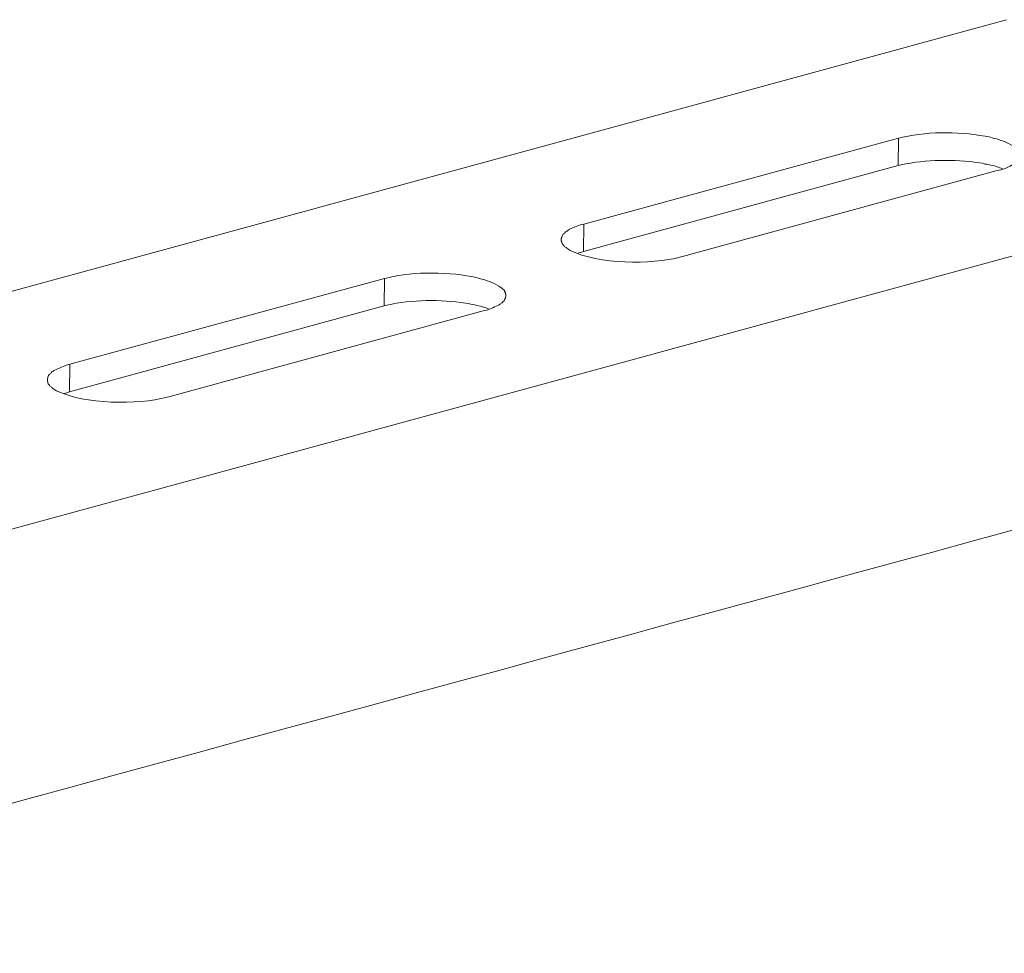
# Model space of a CAD drawing. Units: millimetres. Extents: x -715 to -293, y 76 to 280.
# Drawn here: x -375 to -368, y 106 to 112 of the extents above; entities that cross this region are included whole.
import ezdxf

# ---------------------------------------------------------------- set-up
doc = ezdxf.new("R2010")
doc.units = ezdxf.units.MM
doc.header["$LTSCALE"] = 23.1
doc.layers.add('layer 1', color=7, linetype='CONTINUOUS')

msp = doc.modelspace()

# ---------------------------------------------------------------- linework, layer by layer
at = {"layer": 'layer 1', "lineweight": 15}
for points, knots in [([(-367.9673, 112.4042), (-367.9673, 112.4042), (-402.6849, 102.9325), (-402.6849, 102.9325), (-402.6849, 102.9325), (-402.6849, 102.9325), (-402.6865, 102.9325), (-402.6865, 102.9325)], [0, 0, 0, 0, 0.5, 0.5, 0.5, 0.5, 1, 1, 1, 1]), ([(-364.4506, 111.6135), (-364.4506, 111.6135), (-402.1172, 101.3335), (-402.1172, 101.3335), (-402.1172, 101.3335), (-402.1172, 101.3335), (-404.4683, 100.692), (-404.4683, 100.692)], [0, 0, 0, 0, 0.5, 0.5, 0.5, 0.5, 1, 1, 1, 1]), ([(-367.8713, 111.4052), (-367.8713, 111.4052), (-367.8713, 111.4202), (-367.8713, 111.4202), (-367.8713, 111.4202), (-367.8713, 111.4202), (-367.8745, 111.4232), (-367.8745, 111.4232), (-367.8745, 111.4232), (-367.8745, 111.4232), (-367.8745, 111.4261), (-367.8745, 111.4261), (-367.8745, 111.4261), (-367.8745, 111.4261), (-367.8774, 111.432), (-367.8774, 111.432), (-367.8774, 111.432), (-367.8774, 111.432), (-367.8774, 111.4351), (-367.8774, 111.4351), (-367.8774, 111.4351), (-367.8774, 111.4351), (-367.8803, 111.4394), (-367.8803, 111.4394), (-367.8803, 111.4394), (-367.8803, 111.4394), (-367.8803, 111.4423), (-367.8803, 111.4423), (-367.8803, 111.4423), (-367.8803, 111.4423), (-367.8862, 111.4482), (-367.8862, 111.4482), (-367.8862, 111.4482), (-367.8862, 111.4482), (-367.8891, 111.4542), (-367.8891, 111.4542), (-367.8891, 111.4542), (-367.8891, 111.4542), (-367.8949, 111.4569), (-367.8949, 111.4569), (-367.8949, 111.4569), (-367.8949, 111.4569), (-367.9008, 111.463), (-367.9008, 111.463), (-367.9008, 111.463), (-367.9008, 111.463), (-367.9069, 111.4662), (-367.9069, 111.4662), (-367.9069, 111.4662), (-367.9404, 111.49), (-368.0027, 111.5168), (-368.0425, 111.5264), (-368.0425, 111.5264), (-368.0425, 111.5264), (-368.0587, 111.5294), (-368.0587, 111.5294), (-368.0587, 111.5294), (-368.0587, 111.5294), (-368.0734, 111.5352), (-368.0734, 111.5352), (-368.0734, 111.5352), (-368.0734, 111.5352), (-368.0853, 111.5384), (-368.0853, 111.5384), (-368.0853, 111.5384), (-368.2978, 111.58), (-368.5209, 111.5879), (-368.733, 111.5384), (-368.733, 111.5384), (-368.733, 111.5384), (-368.7476, 111.5352), (-368.7476, 111.5352), (-368.7476, 111.5352), (-368.7476, 111.5352), (-368.7638, 111.5323), (-368.7638, 111.5323)], [0, 0, 0, 0, 0.052632, 0.052632, 0.052632, 0.052632, 0.105263, 0.105263, 0.105263, 0.105263, 0.157895, 0.157895, 0.157895, 0.157895, 0.210526, 0.210526, 0.210526, 0.210526, 0.263158, 0.263158, 0.263158, 0.263158, 0.315789, 0.315789, 0.315789, 0.315789, 0.368421, 0.368421, 0.368421, 0.368421, 0.421053, 0.421053, 0.421053, 0.421053, 0.473684, 0.473684, 0.473684, 0.473684, 0.526316, 0.526316, 0.526316, 0.526316, 0.578947, 0.578947, 0.578947, 0.578947, 0.631579, 0.631579, 0.631579, 0.631579, 0.684211, 0.684211, 0.684211, 0.684211, 0.736842, 0.736842, 0.736842, 0.736842, 0.789474, 0.789474, 0.789474, 0.789474, 0.842105, 0.842105, 0.842105, 0.842105, 0.894737, 0.894737, 0.894737, 0.894737, 0.947368, 0.947368, 0.947368, 0.947368, 1, 1, 1, 1]), ([(-368.0368, 111.2933), (-368.0368, 111.2933), (-368.0219, 111.2965), (-368.0219, 111.2965), (-368.0219, 111.2965), (-368.0219, 111.2965), (-368.0102, 111.2992), (-368.0102, 111.2992), (-368.0102, 111.2992), (-367.9699, 111.3098), (-367.9535, 111.3226), (-367.9187, 111.339), (-367.9187, 111.339), (-367.9187, 111.339), (-367.9125, 111.3422), (-367.9125, 111.3422), (-367.9125, 111.3422), (-367.9125, 111.3422), (-367.9069, 111.3448), (-367.9069, 111.3448), (-367.9069, 111.3448), (-367.893, 111.359), (-367.8745, 111.3728), (-367.8743, 111.3937), (-367.8743, 111.3937), (-367.8743, 111.3937), (-367.8714, 111.3998), (-367.8714, 111.3998), (-367.8714, 111.3998), (-367.8714, 111.3998), (-367.8714, 111.4054), (-367.8714, 111.4054)], [0, 0, 0, 0, 0.125, 0.125, 0.125, 0.125, 0.25, 0.25, 0.25, 0.25, 0.375, 0.375, 0.375, 0.375, 0.5, 0.5, 0.5, 0.5, 0.625, 0.625, 0.625, 0.625, 0.75, 0.75, 0.75, 0.75, 0.875, 0.875, 0.875, 0.875, 1, 1, 1, 1]), ([(-367.9983, 111.308), (-367.9983, 111.308), (-368.0161, 111.3139), (-368.0161, 111.3139), (-368.0161, 111.3139), (-368.0521, 111.3281), (-368.0894, 111.3371), (-368.1279, 111.342), (-368.1279, 111.342), (-368.1279, 111.342), (-368.1457, 111.3481), (-368.1457, 111.3481), (-368.1457, 111.3481), (-368.1457, 111.3481), (-368.168, 111.3508), (-368.168, 111.3508), (-368.168, 111.3508), (-368.3539, 111.3776), (-368.5607, 111.376), (-368.7445, 111.3362), (-368.7445, 111.3362), (-368.7445, 111.3362), (-368.7668, 111.3304), (-368.7668, 111.3304)], [0, 0, 0, 0, 0.166667, 0.166667, 0.166667, 0.166667, 0.333333, 0.333333, 0.333333, 0.333333, 0.5, 0.5, 0.5, 0.5, 0.666667, 0.666667, 0.666667, 0.666667, 0.833333, 0.833333, 0.833333, 0.833333, 1, 1, 1, 1]), ([(-371.0782, 110.8993), (-371.0782, 110.8993), (-371.0901, 110.8966), (-371.0901, 110.8966), (-371.0901, 110.8966), (-371.0901, 110.8966), (-371.1063, 110.8937), (-371.1063, 110.8937), (-371.1063, 110.8937), (-371.1408, 110.8777), (-371.1621, 110.8761), (-371.1963, 110.8539), (-371.1963, 110.8539), (-371.1963, 110.8539), (-371.2022, 110.8478), (-371.2022, 110.8478), (-371.2022, 110.8478), (-371.2022, 110.8478), (-371.2081, 110.8451), (-371.2081, 110.8451), (-371.2081, 110.8451), (-371.2081, 110.8451), (-371.2141, 110.8419), (-371.2141, 110.8419), (-371.2141, 110.8419), (-371.2141, 110.8419), (-371.2184, 110.8361), (-371.2184, 110.8361), (-371.2184, 110.8361), (-371.2184, 110.8361), (-371.2243, 110.8329), (-371.2243, 110.8329), (-371.2243, 110.8329), (-371.2243, 110.8329), (-371.2274, 110.8273), (-371.2274, 110.8273), (-371.2274, 110.8273), (-371.2274, 110.8273), (-371.233, 110.8241), (-371.233, 110.8241), (-371.233, 110.8241), (-371.233, 110.8241), (-371.2362, 110.8185), (-371.2362, 110.8185), (-371.2362, 110.8185), (-371.2362, 110.8185), (-371.2391, 110.8125), (-371.2391, 110.8125), (-371.2391, 110.8125), (-371.2391, 110.8125), (-371.2422, 110.8066), (-371.2422, 110.8066), (-371.2422, 110.8066), (-371.2422, 110.8066), (-371.2422, 110.8007), (-371.2422, 110.8007), (-371.2422, 110.8007), (-371.2422, 110.8007), (-371.2449, 110.7933), (-371.2449, 110.7933), (-371.2449, 110.7933), (-371.2449, 110.7933), (-371.2449, 110.7843), (-371.2449, 110.7843)], [0, 0, 0, 0, 0.0625, 0.0625, 0.0625, 0.0625, 0.125, 0.125, 0.125, 0.125, 0.1875, 0.1875, 0.1875, 0.1875, 0.25, 0.25, 0.25, 0.25, 0.3125, 0.3125, 0.3125, 0.3125, 0.375, 0.375, 0.375, 0.375, 0.4375, 0.4375, 0.4375, 0.4375, 0.5, 0.5, 0.5, 0.5, 0.5625, 0.5625, 0.5625, 0.5625, 0.625, 0.625, 0.625, 0.625, 0.6875, 0.6875, 0.6875, 0.6875, 0.75, 0.75, 0.75, 0.75, 0.8125, 0.8125, 0.8125, 0.8125, 0.875, 0.875, 0.875, 0.875, 0.9375, 0.9375, 0.9375, 0.9375, 1, 1, 1, 1]), ([(-371.245, 110.7843), (-371.245, 110.7843), (-371.245, 110.7756), (-371.245, 110.7756), (-371.245, 110.7756), (-371.245, 110.7756), (-371.2421, 110.7697), (-371.2421, 110.7697), (-371.2421, 110.7697), (-371.2421, 110.7697), (-371.2421, 110.7639), (-371.2421, 110.7639), (-371.2421, 110.7639), (-371.2421, 110.7639), (-371.2391, 110.7581), (-371.2391, 110.7581), (-371.2391, 110.7581), (-371.2391, 110.7581), (-371.2362, 110.7549), (-371.2362, 110.7549), (-371.2362, 110.7549), (-371.2362, 110.7549), (-371.2331, 110.7491), (-371.2331, 110.7491), (-371.2331, 110.7491), (-371.2331, 110.7491), (-371.2301, 110.7461), (-371.2301, 110.7461), (-371.2301, 110.7461), (-371.2301, 110.7461), (-371.2274, 110.7432), (-371.2274, 110.7432), (-371.2274, 110.7432), (-371.2274, 110.7432), (-371.2243, 110.7357), (-371.2243, 110.7357), (-371.2243, 110.7357), (-371.2243, 110.7357), (-371.2185, 110.7329), (-371.2185, 110.7329), (-371.2185, 110.7329), (-371.2185, 110.7329), (-371.2139, 110.7299), (-371.2139, 110.7299), (-371.2139, 110.7299), (-371.2139, 110.7299), (-371.2081, 110.727), (-371.2081, 110.727), (-371.2081, 110.727), (-371.2081, 110.727), (-371.2051, 110.7238), (-371.2051, 110.7238), (-371.2051, 110.7238), (-371.2051, 110.7238), (-371.1964, 110.718), (-371.1964, 110.718), (-371.1964, 110.718), (-371.1964, 110.718), (-371.1903, 110.7124), (-371.1903, 110.7124), (-371.1903, 110.7124), (-371.1903, 110.7124), (-371.1786, 110.7063), (-371.1786, 110.7063), (-371.1786, 110.7063), (-370.9702, 110.6032), (-370.5863, 110.6001), (-370.3645, 110.6577), (-370.3645, 110.6577), (-370.3645, 110.6577), (-370.3525, 110.6606), (-370.3525, 110.6606)], [0, 0, 0, 0, 0.055556, 0.055556, 0.055556, 0.055556, 0.111111, 0.111111, 0.111111, 0.111111, 0.166667, 0.166667, 0.166667, 0.166667, 0.222222, 0.222222, 0.222222, 0.222222, 0.277778, 0.277778, 0.277778, 0.277778, 0.333333, 0.333333, 0.333333, 0.333333, 0.388889, 0.388889, 0.388889, 0.388889, 0.444444, 0.444444, 0.444444, 0.444444, 0.5, 0.5, 0.5, 0.5, 0.555556, 0.555556, 0.555556, 0.555556, 0.611111, 0.611111, 0.611111, 0.611111, 0.666667, 0.666667, 0.666667, 0.666667, 0.722222, 0.722222, 0.722222, 0.722222, 0.777778, 0.777778, 0.777778, 0.777778, 0.833333, 0.833333, 0.833333, 0.833333, 0.888889, 0.888889, 0.888889, 0.888889, 0.944444, 0.944444, 0.944444, 0.944444, 1, 1, 1, 1]), ([(-371.0812, 110.6973), (-371.0812, 110.6973), (-371.1004, 110.6917), (-371.1004, 110.6917), (-371.1004, 110.6917), (-371.1004, 110.6917), (-371.1123, 110.6886), (-371.1123, 110.6886), (-371.1123, 110.6886), (-371.1123, 110.6886), (-371.121, 110.6857), (-371.121, 110.6857)], [0, 0, 0, 0, 0.333333, 0.333333, 0.333333, 0.333333, 0.666667, 0.666667, 0.666667, 0.666667, 1, 1, 1, 1]), ([(-371.6535, 110.373), (-371.6535, 110.373), (-371.6535, 110.3847), (-371.6535, 110.3847), (-371.6535, 110.3847), (-371.6535, 110.3847), (-371.6567, 110.3876), (-371.6567, 110.3876), (-371.6567, 110.3876), (-371.6567, 110.3876), (-371.6567, 110.395), (-371.6567, 110.395), (-371.6567, 110.395), (-371.6567, 110.395), (-371.6594, 110.4009), (-371.6594, 110.4009), (-371.6594, 110.4009), (-371.6594, 110.4009), (-371.6594, 110.404), (-371.6594, 110.404), (-371.6594, 110.404), (-371.6594, 110.404), (-371.6623, 110.4067), (-371.6623, 110.4067), (-371.6623, 110.4067), (-371.6623, 110.4067), (-371.6623, 110.4099), (-371.6623, 110.4099), (-371.6623, 110.4099), (-371.6623, 110.4099), (-371.6654, 110.4128), (-371.6654, 110.4128), (-371.6654, 110.4128), (-371.6654, 110.4128), (-371.6683, 110.4155), (-371.6683, 110.4155), (-371.6683, 110.4155), (-371.6683, 110.4155), (-371.6742, 110.4216), (-371.6742, 110.4216), (-371.6742, 110.4216), (-371.6742, 110.4216), (-371.6771, 110.4245), (-371.6771, 110.4245), (-371.6771, 110.4245), (-371.6771, 110.4245), (-371.6845, 110.4301), (-371.6845, 110.4301), (-371.6845, 110.4301), (-371.6845, 110.4301), (-371.6904, 110.4335), (-371.6904, 110.4335), (-371.6904, 110.4335), (-371.7302, 110.4621), (-371.7788, 110.4819), (-371.8263, 110.4938), (-371.8263, 110.4938), (-371.8263, 110.4938), (-371.8407, 110.497), (-371.8407, 110.497), (-371.8407, 110.497), (-371.8407, 110.497), (-371.8556, 110.5026), (-371.8556, 110.5026), (-371.8556, 110.5026), (-371.8556, 110.5026), (-371.872, 110.5058), (-371.872, 110.5058), (-371.872, 110.5058), (-372.0486, 110.5478), (-372.3391, 110.5541), (-372.5149, 110.5058), (-372.5149, 110.5058), (-372.5149, 110.5058), (-372.5311, 110.5026), (-372.5311, 110.5026), (-372.5311, 110.5026), (-372.5311, 110.5026), (-372.5459, 110.4997), (-372.5459, 110.4997)], [0, 0, 0, 0, 0.05, 0.05, 0.05, 0.05, 0.1, 0.1, 0.1, 0.1, 0.15, 0.15, 0.15, 0.15, 0.2, 0.2, 0.2, 0.2, 0.25, 0.25, 0.25, 0.25, 0.3, 0.3, 0.3, 0.3, 0.35, 0.35, 0.35, 0.35, 0.4, 0.4, 0.4, 0.4, 0.45, 0.45, 0.45, 0.45, 0.5, 0.5, 0.5, 0.5, 0.55, 0.55, 0.55, 0.55, 0.6, 0.6, 0.6, 0.6, 0.65, 0.65, 0.65, 0.65, 0.7, 0.7, 0.7, 0.7, 0.75, 0.75, 0.75, 0.75, 0.8, 0.8, 0.8, 0.8, 0.85, 0.85, 0.85, 0.85, 0.9, 0.9, 0.9, 0.9, 0.95, 0.95, 0.95, 0.95, 1, 1, 1, 1]), ([(-371.82, 110.2609), (-371.82, 110.2609), (-371.8084, 110.2638), (-371.8084, 110.2638), (-371.8084, 110.2638), (-371.8084, 110.2638), (-371.7953, 110.2665), (-371.7953, 110.2665), (-371.7953, 110.2665), (-371.7683, 110.2719), (-371.7278, 110.294), (-371.7023, 110.3066), (-371.7023, 110.3066), (-371.7023, 110.3066), (-371.6963, 110.3095), (-371.6963, 110.3095), (-371.6963, 110.3095), (-371.6963, 110.3095), (-371.6904, 110.3124), (-371.6904, 110.3124), (-371.6904, 110.3124), (-371.6904, 110.3124), (-371.6873, 110.3183), (-371.6873, 110.3183), (-371.6873, 110.3183), (-371.6873, 110.3183), (-371.6801, 110.3214), (-371.6801, 110.3214), (-371.6801, 110.3214), (-371.6801, 110.3214), (-371.6742, 110.3273), (-371.6742, 110.3273), (-371.6742, 110.3273), (-371.6742, 110.3273), (-371.6652, 110.336), (-371.6652, 110.336), (-371.6652, 110.336), (-371.6652, 110.336), (-371.6623, 110.3432), (-371.6623, 110.3432), (-371.6623, 110.3432), (-371.6623, 110.3432), (-371.6594, 110.3494), (-371.6594, 110.3494), (-371.6594, 110.3494), (-371.6594, 110.3494), (-371.6565, 110.3552), (-371.6565, 110.3552), (-371.6565, 110.3552), (-371.6565, 110.3552), (-371.6565, 110.361), (-371.6565, 110.361), (-371.6565, 110.361), (-371.6565, 110.361), (-371.6535, 110.3671), (-371.6535, 110.3671), (-371.6535, 110.3671), (-371.6535, 110.3671), (-371.6535, 110.373), (-371.6535, 110.373)], [0, 0, 0, 0, 0.066667, 0.066667, 0.066667, 0.066667, 0.133333, 0.133333, 0.133333, 0.133333, 0.2, 0.2, 0.2, 0.2, 0.266667, 0.266667, 0.266667, 0.266667, 0.333333, 0.333333, 0.333333, 0.333333, 0.4, 0.4, 0.4, 0.4, 0.466667, 0.466667, 0.466667, 0.466667, 0.533333, 0.533333, 0.533333, 0.533333, 0.6, 0.6, 0.6, 0.6, 0.666667, 0.666667, 0.666667, 0.666667, 0.733333, 0.733333, 0.733333, 0.733333, 0.8, 0.8, 0.8, 0.8, 0.866667, 0.866667, 0.866667, 0.866667, 0.933333, 0.933333, 0.933333, 0.933333, 1, 1, 1, 1]), ([(-371.7805, 110.2756), (-371.7805, 110.2756), (-371.7981, 110.2828), (-371.7981, 110.2828), (-371.7981, 110.2828), (-371.8325, 110.295), (-371.8739, 110.3042), (-371.9102, 110.3094), (-371.9102, 110.3094), (-371.9102, 110.3094), (-371.9295, 110.3155), (-371.9295, 110.3155), (-371.9295, 110.3155), (-371.9295, 110.3155), (-371.95, 110.3182), (-371.95, 110.3182), (-371.95, 110.3182), (-372.1367, 110.3459), (-372.3438, 110.3438), (-372.5283, 110.3036), (-372.5283, 110.3036), (-372.5283, 110.3036), (-372.549, 110.2977), (-372.549, 110.2977)], [0, 0, 0, 0, 0.166667, 0.166667, 0.166667, 0.166667, 0.333333, 0.333333, 0.333333, 0.333333, 0.5, 0.5, 0.5, 0.5, 0.666667, 0.666667, 0.666667, 0.666667, 0.833333, 0.833333, 0.833333, 0.833333, 1, 1, 1, 1]), ([(-362.1067, 110.2344), (-362.1067, 110.2344), (-363.7589, 109.7827), (-363.7589, 109.7827), (-363.7589, 109.7827), (-377.3051, 106.0882), (-390.8514, 102.3935), (-404.3961, 98.6931), (-404.3961, 98.6931), (-404.3961, 98.6931), (-404.4935, 98.6668), (-404.4935, 98.6668)], [0, 0, 0, 0, 0.333333, 0.333333, 0.333333, 0.333333, 0.666667, 0.666667, 0.666667, 0.666667, 1, 1, 1, 1]), ([(-374.8619, 109.8684), (-374.8619, 109.8684), (-374.8765, 109.8639), (-374.8765, 109.8639), (-374.8765, 109.8639), (-374.8765, 109.8639), (-374.8882, 109.861), (-374.8882, 109.861), (-374.8882, 109.861), (-374.9191, 109.8482), (-374.9501, 109.8369), (-374.9798, 109.8227), (-374.9798, 109.8227), (-374.9798, 109.8227), (-374.9859, 109.8169), (-374.9859, 109.8169), (-374.9859, 109.8169), (-374.9859, 109.8169), (-374.9915, 109.814), (-374.9915, 109.814), (-374.9915, 109.814), (-374.9915, 109.814), (-374.9976, 109.8095), (-374.9976, 109.8095), (-374.9976, 109.8095), (-374.9976, 109.8095), (-375.0005, 109.8036), (-375.0005, 109.8036), (-375.0005, 109.8036), (-375.0005, 109.8036), (-375.0066, 109.8005), (-375.0066, 109.8005), (-375.0066, 109.8005), (-375.0066, 109.8005), (-375.0093, 109.7946), (-375.0093, 109.7946), (-375.0093, 109.7946), (-375.0093, 109.7946), (-375.0153, 109.7917), (-375.0153, 109.7917), (-375.0153, 109.7917), (-375.0153, 109.7917), (-375.0181, 109.7859), (-375.0181, 109.7859), (-375.0181, 109.7859), (-375.0181, 109.7859), (-375.0212, 109.7797), (-375.0212, 109.7797), (-375.0212, 109.7797), (-375.0212, 109.7797), (-375.0241, 109.7737), (-375.0241, 109.7737), (-375.0241, 109.7737), (-375.0241, 109.7737), (-375.0241, 109.7683), (-375.0241, 109.7683), (-375.0241, 109.7683), (-375.0241, 109.7683), (-375.0268, 109.7622), (-375.0268, 109.7622), (-375.0268, 109.7622), (-375.0268, 109.7622), (-375.0268, 109.7519), (-375.0268, 109.7519)], [0, 0, 0, 0, 0.0625, 0.0625, 0.0625, 0.0625, 0.125, 0.125, 0.125, 0.125, 0.1875, 0.1875, 0.1875, 0.1875, 0.25, 0.25, 0.25, 0.25, 0.3125, 0.3125, 0.3125, 0.3125, 0.375, 0.375, 0.375, 0.375, 0.4375, 0.4375, 0.4375, 0.4375, 0.5, 0.5, 0.5, 0.5, 0.5625, 0.5625, 0.5625, 0.5625, 0.625, 0.625, 0.625, 0.625, 0.6875, 0.6875, 0.6875, 0.6875, 0.75, 0.75, 0.75, 0.75, 0.8125, 0.8125, 0.8125, 0.8125, 0.875, 0.875, 0.875, 0.875, 0.9375, 0.9375, 0.9375, 0.9375, 1, 1, 1, 1]), ([(-375.0269, 109.7519), (-375.0269, 109.7519), (-375.0269, 109.7429), (-375.0269, 109.7429), (-375.0269, 109.7429), (-375.0269, 109.7429), (-375.024, 109.7373), (-375.024, 109.7373), (-375.024, 109.7373), (-375.024, 109.7373), (-375.024, 109.7313), (-375.024, 109.7313), (-375.024, 109.7313), (-375.024, 109.7313), (-375.0213, 109.7254), (-375.0213, 109.7254), (-375.0213, 109.7254), (-375.0213, 109.7254), (-375.0181, 109.7225), (-375.0181, 109.7225), (-375.0181, 109.7225), (-375.0181, 109.7225), (-375.0152, 109.7167), (-375.0152, 109.7167), (-375.0152, 109.7167), (-375.0152, 109.7167), (-375.0125, 109.7135), (-375.0125, 109.7135), (-375.0125, 109.7135), (-375.0125, 109.7135), (-375.0094, 109.7105), (-375.0094, 109.7105), (-375.0094, 109.7105), (-375.0094, 109.7105), (-375.0065, 109.7047), (-375.0065, 109.7047), (-375.0065, 109.7047), (-375.0065, 109.7047), (-375.0006, 109.7018), (-375.0006, 109.7018), (-375.0006, 109.7018), (-375.0006, 109.7018), (-374.9975, 109.6973), (-374.9975, 109.6973), (-374.9975, 109.6973), (-374.9975, 109.6973), (-374.9918, 109.6959), (-374.9918, 109.6959), (-374.9918, 109.6959), (-374.9918, 109.6959), (-374.9887, 109.6914), (-374.9887, 109.6914), (-374.9887, 109.6914), (-374.9887, 109.6914), (-374.9799, 109.6856), (-374.9799, 109.6856), (-374.9799, 109.6856), (-374.9799, 109.6856), (-374.9725, 109.6799), (-374.9725, 109.6799), (-374.9725, 109.6799), (-374.9725, 109.6799), (-374.9605, 109.6737), (-374.9605, 109.6737), (-374.9605, 109.6737), (-374.7544, 109.5708), (-374.3658, 109.5697), (-374.1464, 109.6251), (-374.1464, 109.6251), (-374.1464, 109.6251), (-374.1345, 109.628), (-374.1345, 109.628)], [0, 0, 0, 0, 0.055556, 0.055556, 0.055556, 0.055556, 0.111111, 0.111111, 0.111111, 0.111111, 0.166667, 0.166667, 0.166667, 0.166667, 0.222222, 0.222222, 0.222222, 0.222222, 0.277778, 0.277778, 0.277778, 0.277778, 0.333333, 0.333333, 0.333333, 0.333333, 0.388889, 0.388889, 0.388889, 0.388889, 0.444444, 0.444444, 0.444444, 0.444444, 0.5, 0.5, 0.5, 0.5, 0.555556, 0.555556, 0.555556, 0.555556, 0.611111, 0.611111, 0.611111, 0.611111, 0.666667, 0.666667, 0.666667, 0.666667, 0.722222, 0.722222, 0.722222, 0.722222, 0.777778, 0.777778, 0.777778, 0.777778, 0.833333, 0.833333, 0.833333, 0.833333, 0.888889, 0.888889, 0.888889, 0.888889, 0.944444, 0.944444, 0.944444, 0.944444, 1, 1, 1, 1]), ([(-374.8647, 109.6649), (-374.8647, 109.6649), (-374.8855, 109.6591), (-374.8855, 109.6591), (-374.8855, 109.6591), (-374.8855, 109.6591), (-374.8942, 109.6559), (-374.8942, 109.6559), (-374.8942, 109.6559), (-374.8942, 109.6559), (-374.9033, 109.653), (-374.9033, 109.653)], [0, 0, 0, 0, 0.333333, 0.333333, 0.333333, 0.333333, 0.666667, 0.666667, 0.666667, 0.666667, 1, 1, 1, 1])]:
    msp.add_open_spline(points, degree=3, knots=knots, dxfattribs=at)
for points in [[(-368.7637, 111.5324), (-368.7637, 111.5324), (-371.0781, 110.8994), (-371.0781, 110.8994)], [(-368.7666, 111.33), (-368.7666, 111.33), (-368.7637, 111.5323), (-368.7637, 111.5323)], [(-368.7666, 111.33), (-368.7666, 111.33), (-371.0812, 110.6973), (-371.0812, 110.6973)], [(-370.3525, 110.6607), (-370.3525, 110.6607), (-368.0368, 111.2932), (-368.0368, 111.2932)], [(-371.0812, 110.6973), (-371.0812, 110.6973), (-371.0781, 110.8992), (-371.0781, 110.8992)], [(-372.5459, 110.4998), (-372.5459, 110.4998), (-374.8619, 109.8683), (-374.8619, 109.8683)], [(-372.549, 110.2976), (-372.549, 110.2976), (-372.5459, 110.4997), (-372.5459, 110.4997)], [(-372.549, 110.2976), (-372.549, 110.2976), (-374.8647, 109.6648), (-374.8647, 109.6648)], [(-371.82, 110.2609), (-371.82, 110.2609), (-374.1345, 109.6279), (-374.1345, 109.6279)], [(-374.8647, 109.6649), (-374.8647, 109.6649), (-374.8618, 109.8683), (-374.8618, 109.8683)]]:
    msp.add_open_spline(points, degree=3, dxfattribs=at)

doc.saveas('drawing.dxf')
